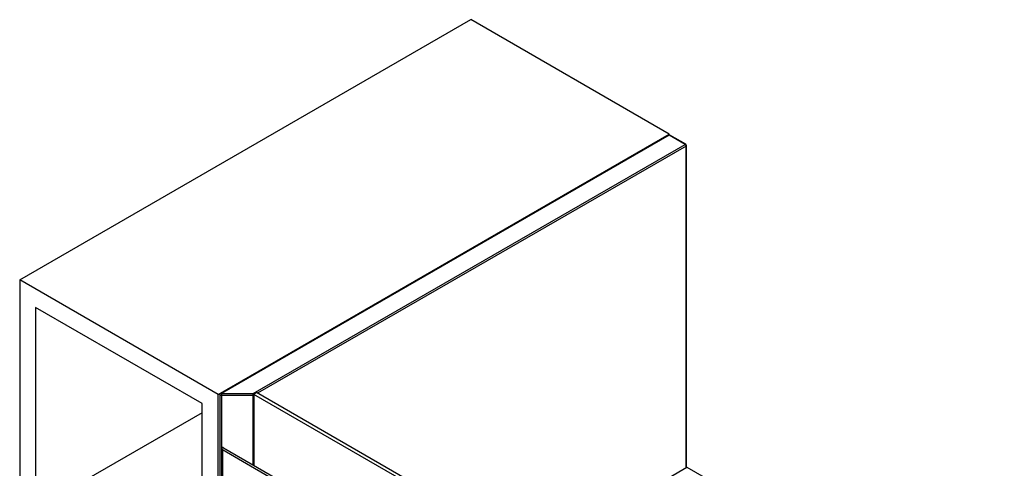
# Paper-space layout '_Isometric' of a CAD drawing. Units: inches. Extents: x -22.9 to 23, y -13.2 to 26.1.
# Drawn here: x -22.9 to 4.7, y 13.5 to 26.1 of the extents above; entities that cross this region are included whole.
import ezdxf

# ---------------------------------------------------------------- set-up
doc = ezdxf.new("R2010")
doc.units = ezdxf.units.IN
doc.header["$MEASUREMENT"] = 0

psp = doc.layouts.new('_Isometric')

# ---------------------------------------------------------------- linework, layer by layer
at = {"color": 7, "linetype": 'Continuous', "lineweight": 25}
for p, q in [((-22.939, 18.821), (-10.273, 26.134)), ((-4.705, 22.919), (-10.273, 26.134)), ((-17.371, 15.607), (-4.705, 22.919)), ((-4.724, 22.889), (-17.296, 15.632)), ((-4.705, 22.887), (-17.276, 15.63)), ((-4.705, 22.894), (-4.705, 22.919)), ((-4.259, 22.63), (-4.705, 22.887)), ((-4.24, 22.632), (-4.685, 22.889)), ((-16.386, 15.63), (-4.259, 22.63)), ((-4.22, 13.555), (-4.22, 22.598)), ((-22.939, 18.821), (-22.939, 5.962)), ((-17.371, 15.607), (-22.939, 18.821)), ((-17.817, 15.35), (-22.494, 18.05)), ((-22.494, 18.05), (-22.494, 6.22)), ((-17.371, 2.748), (-17.371, 15.607)), ((-17.316, 15.598), (-17.316, 2.803)), ((-17.276, 15.63), (-16.386, 15.63)), ((-17.276, 15.63), (-17.276, 2.764)), ((-16.386, 15.575), (-17.276, 15.575)), ((-16.386, 13.623), (-16.386, 15.63)), ((-16.286, 15.655), (-16.369, 15.607)), ((4.76, 3.409), (-16.369, 15.607)), ((-16.369, 15.607), (-16.369, 13.614)), ((4.844, 3.457), (-16.286, 15.655)), ((-17.817, 3.52), (-17.817, 15.35)), ((-17.817, 15.092), (-22.494, 12.392)), ((-17.221, 14.106), (4.705, 1.448)), ((-17.26, 14.083), (-17.26, 2.703)), ((4.638, 1.409), (-17.249, 14.044)), ((-17.249, 14.044), (-17.249, 2.709)), ((-4.705, 13.275), (-4.204, 13.565)), ((-4.204, 13.565), (9.09, 5.89))]:
    psp.add_line(p, q, dxfattribs=at)
at = {"color": 8, "linetype": 'Continuous', "lineweight": 25}
for p, q in [((-4.232, 22.582), (-16.258, 15.639)), ((-4.232, 13.548), (-4.232, 22.582))]:
    psp.add_line(p, q, dxfattribs=at)
at = {"color": 8, "linetype": 'Continuous', "lineweight": 25, "flags": 128}
psp.add_lwpolyline([(-17.276, 15.575), (-17.288, 15.576), (-17.298, 15.579), (-17.307, 15.583), (-17.313, 15.589), (-17.316, 15.595), (-17.316, 15.598)], dxfattribs=at)
at = {"color": 7, "linetype": 'Continuous', "lineweight": 25, "flags": 128}
psp.add_lwpolyline([(-17.221, 14.106), (-17.228, 14.109), (-17.235, 14.111), (-17.241, 14.111), (-17.247, 14.109), (-17.252, 14.106), (-17.256, 14.101), (-17.258, 14.095), (-17.26, 14.088), (-17.26, 14.08), (-17.259, 14.071), (-17.257, 14.062), (-17.253, 14.053), (-17.249, 14.044)], dxfattribs=at)
at = {"color": 7, "linetype": 'Continuous', "lineweight": 25}
for centre, radius, start, end in [((-4.705, 22.855), 0.0394, 60.0027, 119.9973), ((-4.292, 22.579), 0.0605, 2.6055, 57.3945), ((-4.259, 22.598), 0.0394, 360, 60.0027), ((-17.276, 15.598), 0.0394, 119.9973, 180)]:
    psp.add_arc(centre, radius, start, end, dxfattribs=at)
at = {"color": 8, "linetype": 'Continuous', "lineweight": 25}
for centre, radius, start, end in [((-4.716, 22.871), 0.0198, 54.3824, 114.3071), ((-4.693, 22.871), 0.0198, 65.6929, 125.6176), ((-4.248, 22.614), 0.0198, 65.6929, 125.6176), ((-4.24, 22.6), 0.0198, 294.3747, 354.3052), ((-17.288, 15.614), 0.0198, 54.3824, 114.3071), ((-16.416, 15.582), 0.0568, 28.8568, 58.0454), ((-16.385, 15.639), 0.0644, 269.801, 284.4695)]:
    psp.add_arc(centre, radius, start, end, dxfattribs=at)

doc.saveas('drawing.dxf')
